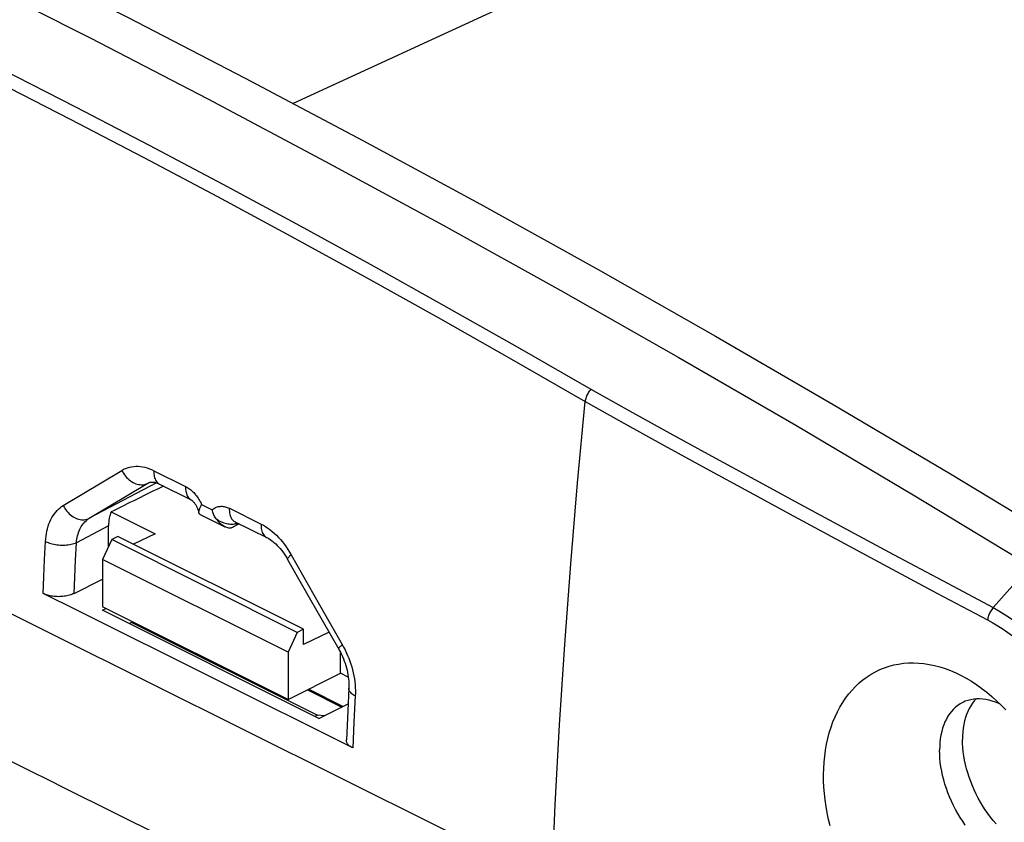
# Model space of a CAD drawing. Units: millimetres. Extents: x -76 to 85, y -63 to 63.
# Drawn here: x 39 to 61, y -8 to 10 of the extents above; entities that cross this region are included whole.
import ezdxf

# ---------------------------------------------------------------- set-up
doc = ezdxf.new("R2010")
doc.units = ezdxf.units.MM
doc.header["$LTSCALE"] = 23.1
doc.layers.get('0').update_dxf_attribs({"linetype": 'CONTINUOUS'})
for name, color, linetype in [('ASSI', 7, 'CONTINUOUS'), ('DRAFT', 7, 'CONTINUOUS'), ('RACCORDO', 7, 'CONTINUOUS')]:
    doc.layers.add(name, color=color, linetype=linetype)

msp = doc.modelspace()

# ---------------------------------------------------------------- linework, layer by layer
at = {"color": 253, "linetype": 'CONTINUOUS'}
for p, q in [((39.563, -0.778), (40.902, 0.027)), ((41.634, 0.019), (42.36, -0.343)), ((41.691, -0.258), (40.158, -1.069)), ((40.158, -1.069), (41.496, -0.268)), ((41.496, -0.268), (41.527, -0.252)), ((41.496, -0.268), (41.516, -0.257)), ((42.725, -0.757), (42.965, -0.877)), ((43.36, -0.841), (44.086, -1.203)), ((40.599, -1.239), (39.864, -1.627)), ((43.527, -1.186), (43.551, -1.177)), ((43.551, -1.202), (43.562, -1.185)), ((43.573, -1.19), (43.551, -1.202)), ((39.137, -2.012), (39.158, -1.599)), ((39.844, -2.03), (39.864, -1.627)), ((39.118, -2.409), (39.137, -2.012)), ((39.825, -2.417), (39.844, -2.03)), ((61.671, -2.153), (60.816, -3.11)), ((39.101, -2.789), (39.118, -2.409)), ((39.808, -2.788), (39.825, -2.417)), ((45.42, -3.046), (45.94, -3.958)), ((46.238, -5.13), (46.208, -5.734)), ((46.208, -5.734), (46.181, -6.32))]:
    msp.add_line(p, q, dxfattribs=at)
at = {"color": 7, "linetype": 'CONTINUOUS'}
for p, q in [((41.516, -0.257), (41.517, -0.257)), ((41.763, -0.288), (42.489, -0.65)), ((42.644, -0.882), (42.652, -0.907)), ((42.666, -0.903), (42.67, -0.887)), ((40.657, -0.924), (41.66, -1.426)), ((42.667, -0.952), (42.665, -0.944)), ((42.694, -0.983), (43.254, -1.263)), ((40.599, -1.707), (40.599, -1.239)), ((43.586, -1.197), (43.44, -1.274)), ((43.488, -1.148), (44.214, -1.51)), ((40.67, -1.556), (40.458, -2.009)), ((40.811, -1.485), (40.67, -1.556)), ((44.912, -3.677), (40.67, -1.556)), ((45.054, -3.607), (40.811, -1.485)), ((41.66, -1.426), (41.165, -1.662)), ((44.7, -4.13), (40.458, -2.009)), ((40.458, -2.009), (40.458, -3.091)), ((44.69, -2.009), (45.064, -2.668)), ((39.808, -2.788), (40.458, -2.463)), ((45.064, -2.668), (45.478, -3.396)), ((44.7, -5.212), (40.458, -3.091)), ((40.458, -3.171), (40.537, -3.131)), ((45.407, -5.645), (40.458, -3.171)), ((41.129, -3.448), (41.071, -3.477)), ((41.179, -3.452), (41.129, -3.448)), ((41.129, -3.448), (45.372, -5.569)), ((45.478, -3.396), (45.858, -4.061)), ((44.912, -3.677), (44.7, -4.13)), ((45.054, -3.607), (44.912, -3.677)), ((45.054, -3.953), (45.054, -3.607)), ((45.637, -3.674), (45.054, -3.953)), ((44.7, -4.13), (44.7, -5.212)), ((45.902, -4.611), (45.902, -4.143)), ((44.7, -5.212), (45.902, -4.611)), ((46.078, -4.699), (45.902, -4.611)), ((45.144, -4.99), (45.931, -5.384)), ((45.956, -5.371), (45.169, -4.978)), ((46.091, -4.956), (46.065, -5.474)), ((45.407, -5.645), (46.073, -5.313)), ((45.372, -5.569), (45.314, -5.599)), ((45.535, -5.582), (45.372, -5.569)), ((46.065, -5.474), (46.034, -6.137))]:
    msp.add_line(p, q, dxfattribs=at)
for points in [[(38.336, 11.753), (41.028, 10.391), (43.719, 8.996), (46.408, 7.569), (49.098, 6.109), (51.786, 4.616), (54.473, 3.091), (57.158, 1.534), (59.842, -0.055), (62.523, -1.676)], [(37.488, 11.275), (40.178, 9.913), (42.869, 8.518), (45.559, 7.091), (48.248, 5.631), (50.935, 4.138), (53.622, 2.614), (56.307, 1.057), (58.99, -0.532), (61.671, -2.153)], [(50.728, -9.442), (50.809, -7.62), (50.909, -5.791), (51.027, -3.953), (51.163, -2.109), (51.317, -0.258), (51.489, 1.6)], [(41.516, -0.257), (41.522, -0.254), (41.533, -0.25), (41.545, -0.246)], [(41.545, -0.246), (41.558, -0.243), (41.572, -0.241), (41.587, -0.24)], [(41.587, -0.24), (41.605, -0.24), (41.624, -0.242), (41.645, -0.246), (41.668, -0.251), (41.693, -0.259), (41.719, -0.268), (41.746, -0.28), (41.763, -0.288)], [(42.489, -0.65), (42.491, -0.651), (42.495, -0.653), (42.499, -0.656), (42.505, -0.66), (42.511, -0.665), (42.518, -0.672), (42.526, -0.679), (42.534, -0.687), (42.543, -0.697), (42.552, -0.708), (42.562, -0.72), (42.571, -0.733), (42.581, -0.747), (42.59, -0.762), (42.599, -0.778), (42.608, -0.795), (42.617, -0.812), (42.625, -0.83), (42.633, -0.849), (42.639, -0.867), (42.644, -0.882)], [(42.67, -0.887), (42.673, -0.875), (42.677, -0.863), (42.682, -0.85), (42.688, -0.836), (42.694, -0.821), (42.701, -0.806), (42.708, -0.79), (42.716, -0.774), (42.725, -0.757)], [(43.057, -1.08), (43.044, -1.06), (43.031, -1.039), (43.019, -1.018), (43.008, -0.996), (42.998, -0.973), (42.989, -0.95), (42.98, -0.926), (42.972, -0.902), (42.965, -0.877)], [(42.665, -0.944), (42.663, -0.931), (42.664, -0.918), (42.666, -0.903)], [(42.694, -0.983), (42.685, -0.978), (42.678, -0.972), (42.672, -0.964), (42.667, -0.954), (42.667, -0.952)], [(43.254, -1.263), (43.232, -1.251), (43.209, -1.237), (43.186, -1.22), (43.163, -1.202), (43.141, -1.181), (43.119, -1.159), (43.097, -1.134), (43.077, -1.108), (43.057, -1.08)], [(43.348, -1.294), (43.325, -1.289), (43.302, -1.283), (43.279, -1.274), (43.254, -1.263)], [(43.392, -1.298), (43.37, -1.297), (43.348, -1.294)], [(43.44, -1.274), (43.43, -1.28), (43.411, -1.289), (43.392, -1.298)], [(43.484, -1.249), (43.466, -1.26), (43.448, -1.27), (43.44, -1.274)], [(43.551, -1.202), (43.535, -1.214), (43.518, -1.226), (43.501, -1.238), (43.484, -1.249)], [(44.214, -1.51), (44.23, -1.518), (44.26, -1.535), (44.29, -1.555), (44.322, -1.577), (44.354, -1.601), (44.386, -1.628), (44.419, -1.657), (44.452, -1.689), (44.484, -1.723), (44.517, -1.759), (44.549, -1.798), (44.58, -1.839), (44.611, -1.882), (44.641, -1.928), (44.671, -1.975), (44.69, -2.009)], [(37.119, -2.626), (39.321, -3.724), (43.725, -5.921)], [(39.808, -2.788), (39.784, -2.799), (39.759, -2.81), (39.733, -2.819), (39.705, -2.828), (39.676, -2.836), (39.646, -2.842), (39.616, -2.848), (39.584, -2.853), (39.553, -2.857), (39.52, -2.859), (39.487, -2.861), (39.454, -2.862), (39.421, -2.861), (39.388, -2.859), (39.356, -2.857), (39.324, -2.853), (39.293, -2.848), (39.262, -2.843), (39.233, -2.836), (39.204, -2.828), (39.176, -2.82), (39.15, -2.81), (39.125, -2.8), (39.101, -2.789)], [(46.181, -6.32), (39.887, -3.181), (39.101, -2.789)], [(45.858, -4.061), (45.871, -4.084), (45.897, -4.132), (45.921, -4.181), (45.944, -4.231), (45.966, -4.282), (45.986, -4.334), (46.004, -4.385), (46.021, -4.438), (46.036, -4.49), (46.049, -4.542), (46.06, -4.594), (46.07, -4.645), (46.078, -4.695), (46.084, -4.745), (46.089, -4.793), (46.091, -4.841), (46.092, -4.887), (46.092, -4.931), (46.091, -4.956)], [(56.986, -6.374), (57.01, -6.237), (57.039, -6.104), (57.073, -5.974), (57.112, -5.848), (57.156, -5.725), (57.205, -5.607), (57.259, -5.493), (57.317, -5.384), (57.38, -5.279), (57.447, -5.18), (57.518, -5.085), (57.593, -4.996), (57.673, -4.912), (57.756, -4.834), (57.843, -4.761), (57.935, -4.694), (58.03, -4.632), (58.128, -4.577), (58.229, -4.529), (58.333, -4.487), (58.439, -4.451), (58.548, -4.423), (58.658, -4.401), (58.77, -4.385), (58.885, -4.376), (59, -4.374), (59.118, -4.379), (59.237, -4.391), (59.358, -4.409), (59.479, -4.435), (59.601, -4.467), (59.723, -4.506), (59.845, -4.551), (59.966, -4.603), (60.086, -4.661), (60.205, -4.725), (60.324, -4.796), (60.442, -4.873), (60.559, -4.957), (60.571, -4.965)], [(60.571, -4.965), (60.674, -5.046), (60.787, -5.14), (60.897, -5.239), (61.003, -5.343), (61.107, -5.451)], [(43.725, -5.921), (45.927, -7.019), (48.129, -8.118), (50.331, -9.216)], [(46.181, -6.32), (46.158, -6.308), (46.138, -6.295), (46.119, -6.282), (46.101, -6.268), (46.086, -6.254), (46.072, -6.239), (46.061, -6.224), (46.051, -6.208), (46.044, -6.192), (46.038, -6.176), (46.035, -6.16), (46.034, -6.143), (46.034, -6.137)]]:
    msp.add_lwpolyline(points, dxfattribs=at)
at = {"color": 253, "linetype": 'CONTINUOUS'}
for points in [[(36.472, 10.048), (38.158, 9.201), (39.843, 8.338), (41.528, 7.461), (43.213, 6.568), (44.897, 5.66), (46.579, 4.737), (48.261, 3.799), (49.941, 2.847), (51.62, 1.88)], [(36.351, 9.764), (38.035, 8.917), (39.72, 8.055), (41.403, 7.178), (43.086, 6.286), (44.768, 5.379), (46.45, 4.456), (48.13, 3.519), (49.81, 2.567), (51.489, 1.6)], [(51.619, 1.881), (51.603, 1.86), (51.587, 1.839), (51.572, 1.817), (51.558, 1.794), (51.545, 1.771), (51.533, 1.747), (51.523, 1.722), (51.513, 1.698), (51.505, 1.673), (51.498, 1.648), (51.493, 1.624), (51.489, 1.6)], [(51.62, 1.88), (52.509, 1.386), (53.431, 0.877), (54.385, 0.353), (55.373, -0.186), (56.394, -0.741), (57.448, -1.311), (58.537, -1.895), (59.659, -2.495), (60.816, -3.11)], [(51.489, 1.6), (52.379, 1.106), (53.301, 0.597), (54.256, 0.072), (55.244, -0.468), (56.265, -1.023), (57.319, -1.593), (58.408, -2.178), (59.531, -2.778), (60.689, -3.393)], [(40.902, 0.027), (40.943, 0.05), (40.985, 0.07), (41.03, 0.086), (41.076, 0.099), (41.124, 0.109), (41.172, 0.116), (41.222, 0.119), (41.273, 0.119), (41.325, 0.115), (41.376, 0.107), (41.429, 0.096), (41.481, 0.081), (41.532, 0.064), (41.583, 0.043), (41.634, 0.019)], [(40.902, 0.027), (40.92, -0.008), (40.94, -0.041), (40.962, -0.074), (40.986, -0.105), (41.011, -0.134), (41.038, -0.161), (41.066, -0.187), (41.096, -0.21), (41.126, -0.231), (41.157, -0.249), (41.189, -0.265), (41.221, -0.278), (41.254, -0.288), (41.286, -0.296), (41.318, -0.3), (41.35, -0.302), (41.381, -0.301), (41.412, -0.297), (41.441, -0.29), (41.469, -0.281), (41.496, -0.268)], [(41.634, 0.019), (41.633, -0.016), (41.634, -0.05), (41.637, -0.082), (41.643, -0.113), (41.651, -0.143), (41.66, -0.17), (41.672, -0.196), (41.686, -0.219), (41.702, -0.239), (41.719, -0.258), (41.738, -0.273), (41.759, -0.286), (41.763, -0.288)], [(42.36, -0.343), (42.359, -0.378), (42.36, -0.412), (42.363, -0.444), (42.369, -0.476), (42.376, -0.505), (42.386, -0.532), (42.398, -0.558), (42.412, -0.581), (42.428, -0.601), (42.445, -0.62), (42.464, -0.635), (42.485, -0.648), (42.489, -0.65)], [(42.36, -0.343), (42.384, -0.356), (42.408, -0.37), (42.432, -0.385), (42.455, -0.402), (42.478, -0.421), (42.5, -0.44), (42.523, -0.461), (42.544, -0.483), (42.566, -0.506), (42.586, -0.53), (42.606, -0.556), (42.625, -0.582), (42.644, -0.609), (42.662, -0.637), (42.679, -0.666), (42.695, -0.696), (42.711, -0.726), (42.725, -0.757)], [(39.158, -1.599), (39.162, -1.539), (39.169, -1.479), (39.177, -1.421), (39.189, -1.363), (39.202, -1.307), (39.218, -1.252), (39.236, -1.199), (39.257, -1.147), (39.279, -1.098), (39.304, -1.052), (39.331, -1.008), (39.359, -0.966), (39.39, -0.927), (39.422, -0.891), (39.455, -0.858), (39.49, -0.828), (39.526, -0.802), (39.563, -0.778)], [(39.563, -0.778), (39.581, -0.812), (39.601, -0.845), (39.623, -0.878), (39.647, -0.908), (39.673, -0.937), (39.7, -0.964), (39.728, -0.989), (39.758, -1.012), (39.788, -1.033), (39.819, -1.051), (39.851, -1.066), (39.883, -1.079), (39.915, -1.089), (39.948, -1.097), (39.98, -1.101), (40.012, -1.103), (40.043, -1.102), (40.073, -1.098), (40.103, -1.091), (40.131, -1.081), (40.158, -1.069)], [(42.67, -0.887), (42.66, -0.887), (42.653, -0.887), (42.648, -0.885), (42.645, -0.883), (42.644, -0.882)], [(42.965, -0.877), (42.983, -0.862), (43.001, -0.848), (43.02, -0.836), (43.04, -0.826), (43.06, -0.817), (43.081, -0.809), (43.102, -0.803), (43.124, -0.799), (43.147, -0.796), (43.169, -0.795), (43.193, -0.795), (43.216, -0.797), (43.24, -0.8), (43.263, -0.806), (43.287, -0.812), (43.311, -0.82), (43.335, -0.83), (43.36, -0.841)], [(43.36, -0.841), (43.358, -0.876), (43.359, -0.91), (43.363, -0.943), (43.368, -0.974), (43.376, -1.003), (43.385, -1.031), (43.397, -1.056), (43.411, -1.079), (43.427, -1.1), (43.444, -1.118), (43.464, -1.134), (43.484, -1.146), (43.488, -1.148)], [(39.864, -1.627), (39.868, -1.586), (39.874, -1.546), (39.881, -1.506), (39.89, -1.467), (39.9, -1.429), (39.912, -1.392), (39.926, -1.356), (39.941, -1.321), (39.958, -1.288), (39.975, -1.256), (39.995, -1.226), (40.015, -1.198), (40.037, -1.171), (40.059, -1.147), (40.083, -1.124), (40.107, -1.104), (40.132, -1.085), (40.158, -1.069)], [(43.057, -1.08), (43.085, -1.099), (43.114, -1.116), (43.143, -1.132), (43.173, -1.147), (43.204, -1.16), (43.235, -1.171), (43.266, -1.18), (43.297, -1.188), (43.327, -1.194), (43.358, -1.199), (43.388, -1.201), (43.417, -1.202), (43.446, -1.2), (43.474, -1.197), (43.501, -1.192), (43.527, -1.186)], [(44.086, -1.203), (44.084, -1.238), (44.085, -1.272), (44.089, -1.305), (44.094, -1.336), (44.102, -1.365), (44.111, -1.393), (44.123, -1.418), (44.137, -1.441), (44.153, -1.462), (44.17, -1.48), (44.189, -1.496), (44.21, -1.508), (44.214, -1.51)], [(44.086, -1.203), (44.136, -1.23), (44.186, -1.26), (44.236, -1.293), (44.287, -1.329), (44.337, -1.369), (44.386, -1.412), (44.435, -1.457), (44.482, -1.506), (44.529, -1.557), (44.574, -1.61), (44.618, -1.666), (44.66, -1.723), (44.699, -1.782), (44.737, -1.842), (44.773, -1.904)], [(39.158, -1.599), (39.185, -1.612), (39.215, -1.624), (39.245, -1.635), (39.278, -1.645), (39.311, -1.653), (39.346, -1.661), (39.382, -1.668), (39.418, -1.673), (39.455, -1.677), (39.492, -1.68), (39.53, -1.681), (39.567, -1.681), (39.604, -1.68), (39.64, -1.678), (39.676, -1.674), (39.711, -1.669), (39.744, -1.663), (39.777, -1.656), (39.807, -1.647), (39.837, -1.638), (39.864, -1.627)], [(44.773, -1.904), (44.754, -1.92), (44.737, -1.935), (44.723, -1.95), (44.711, -1.963), (44.701, -1.974), (44.694, -1.985), (44.69, -1.994), (44.689, -2.002), (44.69, -2.008), (44.69, -2.009)], [(44.773, -1.904), (44.902, -2.132), (45.42, -3.046)], [(60.816, -3.11), (60.8, -3.131), (60.785, -3.152), (60.77, -3.175), (60.757, -3.198), (60.744, -3.221), (60.733, -3.246), (60.722, -3.27), (60.713, -3.295), (60.705, -3.32), (60.698, -3.344), (60.693, -3.369), (60.689, -3.393)], [(60.816, -3.11), (60.945, -3.182), (61.071, -3.258), (61.194, -3.337), (61.313, -3.419), (61.429, -3.504), (61.543, -3.593), (61.656, -3.687), (61.768, -3.785), (61.879, -3.887), (61.986, -3.992), (62.092, -4.1), (62.198, -4.214), (62.304, -4.334), (62.409, -4.46), (62.513, -4.591)], [(60.689, -3.393), (60.81, -3.46), (60.928, -3.531), (61.044, -3.604), (61.155, -3.681), (61.264, -3.76), (61.371, -3.844), (61.478, -3.931), (61.583, -4.023), (61.687, -4.118), (61.788, -4.216), (61.888, -4.317), (61.987, -4.424), (62.085, -4.536), (62.184, -4.653), (62.281, -4.775)], [(45.94, -3.958), (45.921, -3.974), (45.904, -3.989), (45.89, -4.003), (45.878, -4.016), (45.869, -4.027), (45.862, -4.038), (45.858, -4.047), (45.857, -4.054), (45.858, -4.06), (45.858, -4.061)], [(45.94, -3.958), (45.972, -4.017), (46.003, -4.077), (46.033, -4.139), (46.061, -4.203), (46.088, -4.268), (46.112, -4.334), (46.135, -4.401), (46.156, -4.469), (46.174, -4.537), (46.19, -4.606), (46.204, -4.674), (46.216, -4.742), (46.225, -4.809), (46.232, -4.876), (46.237, -4.942), (46.24, -5.006), (46.24, -5.069), (46.238, -5.13)], [(46.238, -5.13), (46.212, -5.117), (46.189, -5.102), (46.168, -5.087), (46.149, -5.072), (46.133, -5.055), (46.119, -5.039), (46.108, -5.022), (46.099, -5.005), (46.094, -4.988), (46.091, -4.97), (46.091, -4.956)]]:
    msp.add_lwpolyline(points, dxfattribs=at)
at = {"color": 7, "linetype": 'CONTINUOUS'}
for centre, major_axis, ratio, start_param, end_param in [((48.15, 2.027), (17.288, 8.257), 0.03257, 8.211226, 8.286703), ((41.306, -1.592), (-0.447, 0.895), 0.612339, 0.479008, 0.886374)]:
    msp.add_ellipse(centre, major_axis=major_axis, ratio=ratio, start_param=start_param, end_param=end_param, dxfattribs=at)
at = {"layer": 'ASSI', "color": 7, "linetype": 'CONTINUOUS'}
for p, q in [((65.384, 17.909), (44.82, 8.412)), ((41.516, -0.257), (41.517, -0.257)), ((41.763, -0.288), (42.489, -0.65)), ((42.644, -0.882), (42.652, -0.907)), ((42.666, -0.903), (42.67, -0.887)), ((40.657, -0.924), (41.66, -1.426)), ((42.667, -0.952), (42.665, -0.944)), ((42.694, -0.983), (43.254, -1.263)), ((40.599, -1.707), (40.599, -1.239)), ((43.586, -1.197), (43.44, -1.274)), ((43.488, -1.148), (44.214, -1.51)), ((40.67, -1.556), (40.458, -2.009)), ((40.811, -1.485), (40.67, -1.556)), ((44.912, -3.677), (40.67, -1.556)), ((45.054, -3.607), (40.811, -1.485)), ((41.66, -1.426), (41.165, -1.662)), ((44.7, -4.13), (40.458, -2.009)), ((40.458, -2.009), (40.458, -3.091)), ((44.69, -2.009), (45.064, -2.668)), ((39.808, -2.788), (40.458, -2.463)), ((45.064, -2.668), (45.478, -3.396)), ((44.7, -5.212), (40.458, -3.091)), ((40.458, -3.171), (40.537, -3.131)), ((45.407, -5.645), (40.458, -3.171)), ((45.478, -3.396), (45.858, -4.061)), ((44.912, -3.677), (44.7, -4.13)), ((45.054, -3.607), (44.912, -3.677)), ((45.054, -3.953), (45.054, -3.607)), ((45.637, -3.674), (45.054, -3.953)), ((44.7, -4.13), (44.7, -5.212)), ((45.902, -4.611), (45.902, -4.143)), ((44.7, -5.212), (45.902, -4.611)), ((46.078, -4.699), (45.902, -4.611)), ((45.956, -5.371), (45.169, -4.978)), ((46.091, -4.956), (46.065, -5.474)), ((45.407, -5.645), (46.073, -5.313)), ((46.065, -5.474), (46.034, -6.137))]:
    msp.add_line(p, q, dxfattribs=at)
at = {"layer": 'ASSI', "color": 253, "linetype": 'CONTINUOUS'}
for p, q in [((39.563, -0.778), (40.902, 0.027)), ((41.634, 0.019), (42.36, -0.343)), ((41.691, -0.258), (40.158, -1.069)), ((40.158, -1.069), (41.496, -0.268)), ((41.496, -0.268), (41.527, -0.252)), ((41.496, -0.268), (41.516, -0.257)), ((42.725, -0.757), (42.965, -0.877)), ((43.36, -0.841), (44.086, -1.203)), ((40.599, -1.239), (39.864, -1.627)), ((43.527, -1.186), (43.551, -1.177)), ((43.551, -1.202), (43.562, -1.185)), ((43.573, -1.19), (43.551, -1.202)), ((39.137, -2.012), (39.158, -1.599)), ((39.844, -2.03), (39.864, -1.627)), ((39.118, -2.409), (39.137, -2.012)), ((39.825, -2.417), (39.844, -2.03)), ((61.671, -2.153), (60.816, -3.11)), ((39.101, -2.789), (39.118, -2.409)), ((39.808, -2.788), (39.825, -2.417)), ((45.42, -3.046), (45.94, -3.958)), ((46.238, -5.13), (46.208, -5.734)), ((46.208, -5.734), (46.181, -6.32))]:
    msp.add_line(p, q, dxfattribs=at)
at = {"layer": 'ASSI', "color": 7, "linetype": 'CONTINUOUS'}
for points in [[(38.336, 11.753), (41.028, 10.391), (43.719, 8.996), (46.408, 7.569), (49.098, 6.109), (51.786, 4.616), (54.473, 3.091), (57.158, 1.534), (59.842, -0.055), (62.523, -1.676)], [(37.488, 11.275), (40.178, 9.913), (42.869, 8.518), (45.559, 7.091), (48.248, 5.631), (50.935, 4.138), (53.622, 2.614), (56.307, 1.057), (58.99, -0.532), (61.671, -2.153)], [(50.728, -9.442), (50.809, -7.62), (50.909, -5.791), (51.027, -3.953), (51.163, -2.109), (51.317, -0.258), (51.489, 1.6)], [(41.516, -0.257), (41.522, -0.254), (41.533, -0.25), (41.545, -0.246)], [(41.545, -0.246), (41.558, -0.243), (41.572, -0.241), (41.587, -0.24)], [(41.587, -0.24), (41.605, -0.24), (41.624, -0.242), (41.645, -0.246), (41.668, -0.251), (41.693, -0.259), (41.719, -0.268), (41.746, -0.28), (41.763, -0.288)], [(42.489, -0.65), (42.491, -0.651), (42.495, -0.653), (42.499, -0.656), (42.505, -0.66), (42.511, -0.665), (42.518, -0.672), (42.526, -0.679), (42.534, -0.687), (42.543, -0.697), (42.552, -0.708), (42.562, -0.72), (42.571, -0.733), (42.581, -0.747), (42.59, -0.762), (42.599, -0.778), (42.608, -0.795), (42.617, -0.812), (42.625, -0.83), (42.633, -0.849), (42.639, -0.867), (42.644, -0.882)], [(42.67, -0.887), (42.673, -0.875), (42.677, -0.863), (42.682, -0.85), (42.688, -0.836), (42.694, -0.821), (42.701, -0.806), (42.708, -0.79), (42.716, -0.774), (42.725, -0.757)], [(43.057, -1.08), (43.044, -1.06), (43.031, -1.039), (43.019, -1.018), (43.008, -0.996), (42.998, -0.973), (42.989, -0.95), (42.98, -0.926), (42.972, -0.902), (42.965, -0.877)], [(42.665, -0.944), (42.663, -0.931), (42.664, -0.918), (42.666, -0.903)], [(42.694, -0.983), (42.685, -0.978), (42.678, -0.972), (42.672, -0.964), (42.667, -0.954), (42.667, -0.952)], [(43.254, -1.263), (43.232, -1.251), (43.209, -1.237), (43.186, -1.22), (43.163, -1.202), (43.141, -1.181), (43.119, -1.159), (43.097, -1.134), (43.077, -1.108), (43.057, -1.08)], [(43.348, -1.294), (43.325, -1.289), (43.302, -1.283), (43.279, -1.274), (43.254, -1.263)], [(43.392, -1.298), (43.37, -1.297), (43.348, -1.294)], [(43.44, -1.274), (43.43, -1.28), (43.411, -1.289), (43.392, -1.298)], [(43.484, -1.249), (43.466, -1.26), (43.448, -1.27), (43.44, -1.274)], [(43.551, -1.202), (43.535, -1.214), (43.518, -1.226), (43.501, -1.238), (43.484, -1.249)], [(44.214, -1.51), (44.23, -1.518), (44.26, -1.535), (44.29, -1.555), (44.322, -1.577), (44.354, -1.601), (44.386, -1.628), (44.419, -1.657), (44.452, -1.689), (44.484, -1.723), (44.517, -1.759), (44.549, -1.798), (44.58, -1.839), (44.611, -1.882), (44.641, -1.928), (44.671, -1.975), (44.69, -2.009)], [(37.119, -2.626), (39.321, -3.724), (43.725, -5.921)], [(39.808, -2.788), (39.784, -2.799), (39.759, -2.81), (39.733, -2.819), (39.705, -2.828), (39.676, -2.836), (39.646, -2.842), (39.616, -2.848), (39.584, -2.853), (39.553, -2.857), (39.52, -2.859), (39.487, -2.861), (39.454, -2.862), (39.421, -2.861), (39.388, -2.859), (39.356, -2.857), (39.324, -2.853), (39.293, -2.848), (39.262, -2.843), (39.233, -2.836), (39.204, -2.828), (39.176, -2.82), (39.15, -2.81), (39.125, -2.8), (39.101, -2.789)], [(46.181, -6.32), (39.887, -3.181), (39.101, -2.789)], [(45.858, -4.061), (45.871, -4.084), (45.897, -4.132), (45.921, -4.181), (45.944, -4.231), (45.966, -4.282), (45.986, -4.334), (46.004, -4.385), (46.021, -4.438), (46.036, -4.49), (46.049, -4.542), (46.06, -4.594), (46.07, -4.645), (46.078, -4.695), (46.084, -4.745), (46.089, -4.793), (46.091, -4.841), (46.092, -4.887), (46.092, -4.931), (46.091, -4.956)], [(56.986, -6.374), (57.01, -6.237), (57.039, -6.104), (57.073, -5.974), (57.112, -5.848), (57.156, -5.725), (57.205, -5.607), (57.259, -5.493), (57.317, -5.384), (57.38, -5.279), (57.447, -5.18), (57.518, -5.085), (57.593, -4.996), (57.673, -4.912), (57.756, -4.834), (57.843, -4.761), (57.935, -4.694), (58.03, -4.632), (58.128, -4.577), (58.229, -4.529), (58.333, -4.487), (58.439, -4.451), (58.548, -4.423), (58.658, -4.401), (58.77, -4.385), (58.885, -4.376), (59, -4.374), (59.118, -4.379), (59.237, -4.391), (59.358, -4.409), (59.479, -4.435), (59.601, -4.467), (59.723, -4.506), (59.845, -4.551), (59.966, -4.603), (60.086, -4.661), (60.205, -4.725), (60.324, -4.796), (60.442, -4.873), (60.559, -4.957), (60.571, -4.965)], [(60.571, -4.965), (60.674, -5.046), (60.787, -5.14), (60.897, -5.239), (61.003, -5.343), (61.107, -5.451)], [(60.141, -5.271), (60.123, -5.28), (60.066, -5.311), (60.012, -5.347), (59.96, -5.387), (59.912, -5.433), (59.866, -5.483), (59.824, -5.537), (59.785, -5.595), (59.749, -5.658), (59.717, -5.724), (59.688, -5.795), (59.663, -5.869), (59.642, -5.946), (59.625, -6.026), (59.611, -6.109), (59.601, -6.195), (59.596, -6.283), (59.594, -6.374)], [(60.423, -5.202), (60.385, -5.243), (60.343, -5.297), (60.305, -5.355), (60.269, -5.417), (60.237, -5.483), (60.209, -5.553), (60.184, -5.626), (60.163, -5.702), (60.146, -5.782), (60.133, -5.864), (60.123, -5.949), (60.117, -6.036), (60.115, -6.126)], [(60.98, -5.32), (60.946, -5.304), (60.872, -5.274), (60.798, -5.249), (60.724, -5.229), (60.652, -5.214), (60.58, -5.204), (60.51, -5.2), (60.44, -5.2), (60.373, -5.206), (60.307, -5.217), (60.244, -5.233), (60.182, -5.254), (60.141, -5.271)], [(43.725, -5.921), (45.927, -7.019), (48.129, -8.118), (50.331, -9.216)], [(46.181, -6.32), (46.158, -6.308), (46.138, -6.295), (46.119, -6.282), (46.101, -6.268), (46.086, -6.254), (46.072, -6.239), (46.061, -6.224), (46.051, -6.208), (46.044, -6.192), (46.038, -6.176), (46.035, -6.16), (46.034, -6.143), (46.034, -6.137)], [(60.887, -8.056), (60.822, -7.98), (60.759, -7.901), (60.698, -7.819), (60.639, -7.735), (60.583, -7.647), (60.529, -7.558), (60.478, -7.467), (60.43, -7.374), (60.385, -7.279), (60.343, -7.184), (60.305, -7.087), (60.269, -6.99), (60.237, -6.892), (60.209, -6.794), (60.184, -6.696), (60.163, -6.599), (60.146, -6.502), (60.133, -6.406), (60.123, -6.312), (60.117, -6.218), (60.115, -6.126)], [(57.092, -8.1), (57.056, -7.952), (57.026, -7.804), (57, -7.656), (56.978, -7.509), (56.962, -7.362), (56.951, -7.216), (56.944, -7.072), (56.943, -6.928), (56.946, -6.787), (56.955, -6.647), (56.968, -6.509), (56.986, -6.374)], [(60.182, -8.083), (60.123, -7.997), (60.066, -7.909), (60.012, -7.819), (59.96, -7.727), (59.912, -7.633), (59.866, -7.538), (59.824, -7.441), (59.785, -7.344), (59.749, -7.245), (59.717, -7.147), (59.688, -7.048), (59.663, -6.949), (59.642, -6.851), (59.625, -6.753), (59.611, -6.656), (59.601, -6.561), (59.596, -6.466), (59.594, -6.374)]]:
    msp.add_lwpolyline(points, dxfattribs=at)
at = {"layer": 'ASSI', "color": 253, "linetype": 'CONTINUOUS'}
for points in [[(36.472, 10.048), (38.158, 9.201), (39.843, 8.338), (41.528, 7.461), (43.213, 6.568), (44.897, 5.66), (46.579, 4.737), (48.261, 3.799), (49.941, 2.847), (51.62, 1.88)], [(36.351, 9.764), (38.035, 8.917), (39.72, 8.055), (41.403, 7.178), (43.086, 6.286), (44.768, 5.379), (46.45, 4.456), (48.13, 3.519), (49.81, 2.567), (51.489, 1.6)], [(51.619, 1.881), (51.603, 1.86), (51.587, 1.839), (51.572, 1.817), (51.558, 1.794), (51.545, 1.771), (51.533, 1.747), (51.523, 1.722), (51.513, 1.698), (51.505, 1.673), (51.498, 1.648), (51.493, 1.624), (51.489, 1.6)], [(51.62, 1.88), (52.509, 1.386), (53.431, 0.877), (54.385, 0.353), (55.373, -0.186), (56.394, -0.741), (57.448, -1.311), (58.537, -1.895), (59.659, -2.495), (60.816, -3.11)], [(51.489, 1.6), (52.379, 1.106), (53.301, 0.597), (54.256, 0.072), (55.244, -0.468), (56.265, -1.023), (57.319, -1.593), (58.408, -2.178), (59.531, -2.778), (60.689, -3.393)], [(40.902, 0.027), (40.943, 0.05), (40.985, 0.07), (41.03, 0.086), (41.076, 0.099), (41.124, 0.109), (41.172, 0.116), (41.222, 0.119), (41.273, 0.119), (41.325, 0.115), (41.376, 0.107), (41.429, 0.096), (41.481, 0.081), (41.532, 0.064), (41.583, 0.043), (41.634, 0.019)], [(40.902, 0.027), (40.92, -0.008), (40.94, -0.041), (40.962, -0.074), (40.986, -0.105), (41.011, -0.134), (41.038, -0.161), (41.066, -0.187), (41.096, -0.21), (41.126, -0.231), (41.157, -0.249), (41.189, -0.265), (41.221, -0.278), (41.254, -0.288), (41.286, -0.296), (41.318, -0.3), (41.35, -0.302), (41.381, -0.301), (41.412, -0.297), (41.441, -0.29), (41.469, -0.281), (41.496, -0.268)], [(41.634, 0.019), (41.633, -0.016), (41.634, -0.05), (41.637, -0.082), (41.643, -0.113), (41.651, -0.143), (41.66, -0.17), (41.672, -0.196), (41.686, -0.219), (41.702, -0.239), (41.719, -0.258), (41.738, -0.273), (41.759, -0.286), (41.763, -0.288)], [(42.36, -0.343), (42.359, -0.378), (42.36, -0.412), (42.363, -0.444), (42.369, -0.476), (42.376, -0.505), (42.386, -0.532), (42.398, -0.558), (42.412, -0.581), (42.428, -0.601), (42.445, -0.62), (42.464, -0.635), (42.485, -0.648), (42.489, -0.65)], [(42.36, -0.343), (42.384, -0.356), (42.408, -0.37), (42.432, -0.385), (42.455, -0.402), (42.478, -0.421), (42.5, -0.44), (42.523, -0.461), (42.544, -0.483), (42.566, -0.506), (42.586, -0.53), (42.606, -0.556), (42.625, -0.582), (42.644, -0.609), (42.662, -0.637), (42.679, -0.666), (42.695, -0.696), (42.711, -0.726), (42.725, -0.757)], [(39.158, -1.599), (39.162, -1.539), (39.169, -1.479), (39.177, -1.421), (39.189, -1.363), (39.202, -1.307), (39.218, -1.252), (39.236, -1.199), (39.257, -1.147), (39.279, -1.098), (39.304, -1.052), (39.331, -1.008), (39.359, -0.966), (39.39, -0.927), (39.422, -0.891), (39.455, -0.858), (39.49, -0.828), (39.526, -0.802), (39.563, -0.778)], [(39.563, -0.778), (39.581, -0.812), (39.601, -0.845), (39.623, -0.878), (39.647, -0.908), (39.673, -0.937), (39.7, -0.964), (39.728, -0.989), (39.758, -1.012), (39.788, -1.033), (39.819, -1.051), (39.851, -1.066), (39.883, -1.079), (39.915, -1.089), (39.948, -1.097), (39.98, -1.101), (40.012, -1.103), (40.043, -1.102), (40.073, -1.098), (40.103, -1.091), (40.131, -1.081), (40.158, -1.069)], [(42.67, -0.887), (42.66, -0.887), (42.653, -0.887), (42.648, -0.885), (42.645, -0.883), (42.644, -0.882)], [(42.965, -0.877), (42.983, -0.862), (43.001, -0.848), (43.02, -0.836), (43.04, -0.826), (43.06, -0.817), (43.081, -0.809), (43.102, -0.803), (43.124, -0.799), (43.147, -0.796), (43.169, -0.795), (43.193, -0.795), (43.216, -0.797), (43.24, -0.8), (43.263, -0.806), (43.287, -0.812), (43.311, -0.82), (43.335, -0.83), (43.36, -0.841)], [(43.36, -0.841), (43.358, -0.876), (43.359, -0.91), (43.363, -0.943), (43.368, -0.974), (43.376, -1.003), (43.385, -1.031), (43.397, -1.056), (43.411, -1.079), (43.427, -1.1), (43.444, -1.118), (43.464, -1.134), (43.484, -1.146), (43.488, -1.148)], [(39.864, -1.627), (39.868, -1.586), (39.874, -1.546), (39.881, -1.506), (39.89, -1.467), (39.9, -1.429), (39.912, -1.392), (39.926, -1.356), (39.941, -1.321), (39.958, -1.288), (39.975, -1.256), (39.995, -1.226), (40.015, -1.198), (40.037, -1.171), (40.059, -1.147), (40.083, -1.124), (40.107, -1.104), (40.132, -1.085), (40.158, -1.069)], [(43.057, -1.08), (43.085, -1.099), (43.114, -1.116), (43.143, -1.132), (43.173, -1.147), (43.204, -1.16), (43.235, -1.171), (43.266, -1.18), (43.297, -1.188), (43.327, -1.194), (43.358, -1.199), (43.388, -1.201), (43.417, -1.202), (43.446, -1.2), (43.474, -1.197), (43.501, -1.192), (43.527, -1.186)], [(44.086, -1.203), (44.084, -1.238), (44.085, -1.272), (44.089, -1.305), (44.094, -1.336), (44.102, -1.365), (44.111, -1.393), (44.123, -1.418), (44.137, -1.441), (44.153, -1.462), (44.17, -1.48), (44.189, -1.496), (44.21, -1.508), (44.214, -1.51)], [(44.086, -1.203), (44.136, -1.23), (44.186, -1.26), (44.236, -1.293), (44.287, -1.329), (44.337, -1.369), (44.386, -1.412), (44.435, -1.457), (44.482, -1.506), (44.529, -1.557), (44.574, -1.61), (44.618, -1.666), (44.66, -1.723), (44.699, -1.782), (44.737, -1.842), (44.773, -1.904)], [(39.158, -1.599), (39.185, -1.612), (39.215, -1.624), (39.245, -1.635), (39.278, -1.645), (39.311, -1.653), (39.346, -1.661), (39.382, -1.668), (39.418, -1.673), (39.455, -1.677), (39.492, -1.68), (39.53, -1.681), (39.567, -1.681), (39.604, -1.68), (39.64, -1.678), (39.676, -1.674), (39.711, -1.669), (39.744, -1.663), (39.777, -1.656), (39.807, -1.647), (39.837, -1.638), (39.864, -1.627)], [(44.773, -1.904), (44.754, -1.92), (44.737, -1.935), (44.723, -1.95), (44.711, -1.963), (44.701, -1.974), (44.694, -1.985), (44.69, -1.994), (44.689, -2.002), (44.69, -2.008), (44.69, -2.009)], [(44.773, -1.904), (44.902, -2.132), (45.42, -3.046)], [(60.816, -3.11), (60.8, -3.131), (60.785, -3.152), (60.77, -3.175), (60.757, -3.198), (60.744, -3.221), (60.733, -3.246), (60.722, -3.27), (60.713, -3.295), (60.705, -3.32), (60.698, -3.344), (60.693, -3.369), (60.689, -3.393)], [(60.816, -3.11), (60.945, -3.182), (61.071, -3.258), (61.194, -3.337), (61.313, -3.419), (61.429, -3.504), (61.543, -3.593), (61.656, -3.687), (61.768, -3.785), (61.879, -3.887), (61.986, -3.992), (62.092, -4.1), (62.198, -4.214), (62.304, -4.334), (62.409, -4.46), (62.513, -4.591)], [(60.689, -3.393), (60.81, -3.46), (60.928, -3.531), (61.044, -3.604), (61.155, -3.681), (61.264, -3.76), (61.371, -3.844), (61.478, -3.931), (61.583, -4.023), (61.687, -4.118), (61.788, -4.216), (61.888, -4.317), (61.987, -4.424), (62.085, -4.536), (62.184, -4.653), (62.281, -4.775)], [(45.94, -3.958), (45.921, -3.974), (45.904, -3.989), (45.89, -4.003), (45.878, -4.016), (45.869, -4.027), (45.862, -4.038), (45.858, -4.047), (45.857, -4.054), (45.858, -4.06), (45.858, -4.061)], [(45.94, -3.958), (45.972, -4.017), (46.003, -4.077), (46.033, -4.139), (46.061, -4.203), (46.088, -4.268), (46.112, -4.334), (46.135, -4.401), (46.156, -4.469), (46.174, -4.537), (46.19, -4.606), (46.204, -4.674), (46.216, -4.742), (46.225, -4.809), (46.232, -4.876), (46.237, -4.942), (46.24, -5.006), (46.24, -5.069), (46.238, -5.13)], [(46.238, -5.13), (46.212, -5.117), (46.189, -5.102), (46.168, -5.087), (46.149, -5.072), (46.133, -5.055), (46.119, -5.039), (46.108, -5.022), (46.099, -5.005), (46.094, -4.988), (46.091, -4.97), (46.091, -4.956)]]:
    msp.add_lwpolyline(points, dxfattribs=at)
at = {"layer": 'ASSI', "color": 7, "linetype": 'CONTINUOUS'}
for centre, major_axis, ratio, start_param, end_param in [((48.15, 2.027), (17.288, 8.257), 0.03257, 8.211226, 8.286703), ((41.306, -1.592), (-0.447, 0.895), 0.612339, 0.479008, 0.886374)]:
    msp.add_ellipse(centre, major_axis=major_axis, ratio=ratio, start_param=start_param, end_param=end_param, dxfattribs=at)
at = {"layer": 'DRAFT', "color": 7, "linetype": 'CONTINUOUS'}
for points in [[(60.141, -5.271), (60.123, -5.28), (60.066, -5.311), (60.012, -5.347), (59.96, -5.387), (59.912, -5.433), (59.866, -5.483), (59.824, -5.537), (59.785, -5.595), (59.749, -5.658), (59.717, -5.724), (59.688, -5.795), (59.663, -5.869), (59.642, -5.946), (59.625, -6.026), (59.611, -6.109), (59.601, -6.195), (59.596, -6.283), (59.594, -6.374)], [(60.423, -5.202), (60.385, -5.243), (60.343, -5.297), (60.305, -5.355), (60.269, -5.417), (60.237, -5.483), (60.209, -5.553), (60.184, -5.626), (60.163, -5.702), (60.146, -5.782), (60.133, -5.864), (60.123, -5.949), (60.117, -6.036), (60.115, -6.126)], [(60.98, -5.32), (60.946, -5.304), (60.872, -5.274), (60.798, -5.249), (60.724, -5.229), (60.652, -5.214), (60.58, -5.204), (60.51, -5.2), (60.44, -5.2), (60.373, -5.206), (60.307, -5.217), (60.244, -5.233), (60.182, -5.254), (60.141, -5.271)], [(60.887, -8.056), (60.822, -7.98), (60.759, -7.901), (60.698, -7.819), (60.639, -7.735), (60.583, -7.647), (60.529, -7.558), (60.478, -7.467), (60.43, -7.374), (60.385, -7.279), (60.343, -7.184), (60.305, -7.087), (60.269, -6.99), (60.237, -6.892), (60.209, -6.794), (60.184, -6.696), (60.163, -6.599), (60.146, -6.502), (60.133, -6.406), (60.123, -6.312), (60.117, -6.218), (60.115, -6.126)], [(60.182, -8.083), (60.123, -7.997), (60.066, -7.909), (60.012, -7.819), (59.96, -7.727), (59.912, -7.633), (59.866, -7.538), (59.824, -7.441), (59.785, -7.344), (59.749, -7.245), (59.717, -7.147), (59.688, -7.048), (59.663, -6.949), (59.642, -6.851), (59.625, -6.753), (59.611, -6.656), (59.601, -6.561), (59.596, -6.466), (59.594, -6.374)]]:
    msp.add_lwpolyline(points, dxfattribs=at)
at = {"layer": 'RACCORDO', "color": 7, "linetype": 'CONTINUOUS'}
msp.add_line((65.384, 17.909), (44.82, 8.412), dxfattribs=at)
at = {"layer": 'RACCORDO', "color": 253, "linetype": 'CONTINUOUS'}
for p, q in [((38.199, -6.539), (38.759, -6.818)), ((38.759, -6.818), (39.287, -7.082))]:
    msp.add_line(p, q, dxfattribs=at)
at = {"layer": 'RACCORDO', "color": 7, "linetype": 'CONTINUOUS'}
msp.add_lwpolyline([(57.092, -8.1), (57.056, -7.952), (57.026, -7.804), (57, -7.656), (56.978, -7.509), (56.962, -7.362), (56.951, -7.216), (56.944, -7.072), (56.943, -6.928), (56.946, -6.787), (56.955, -6.647), (56.968, -6.509), (56.986, -6.374)], dxfattribs=at)
at = {"layer": 'RACCORDO', "color": 253, "linetype": 'CONTINUOUS'}
for points in [[(39.287, -7.082), (39.541, -7.208), (40.028, -7.452)], [(40.028, -7.452), (40.265, -7.569), (44.256, -9.559)]]:
    msp.add_lwpolyline(points, dxfattribs=at)

doc.saveas('drawing.dxf')
